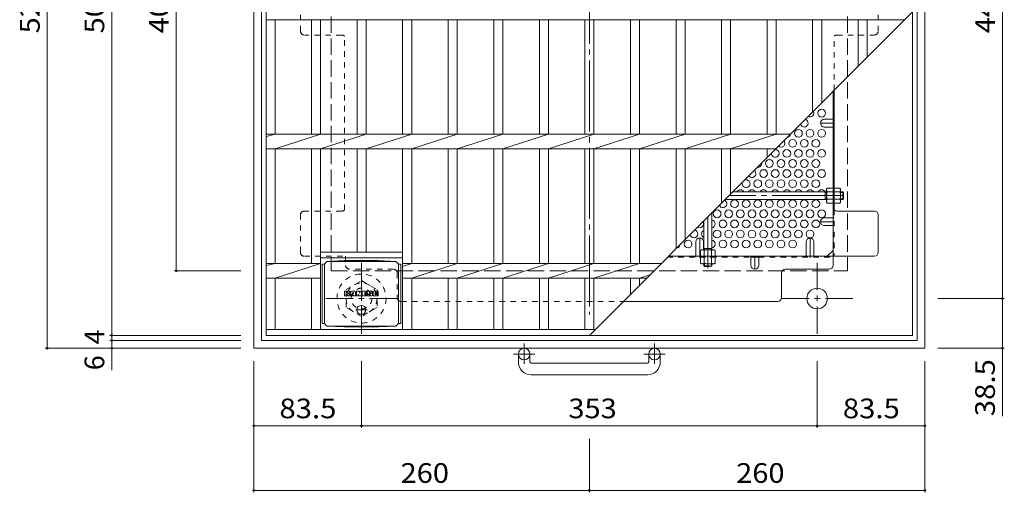
# Model space of a CAD drawing. Units: millimetres. Extents: x -1337 to 1348, y -986 to 871.
# Drawn here: x -1079 to -316, y 58 to 424 of the extents above; entities that cross this region are included whole.
import ezdxf

# ---------------------------------------------------------------- set-up
doc = ezdxf.new("R2010")
doc.units = ezdxf.units.MM
doc.header["$LTSCALE"] = 5
for name, pattern in [('JWW_CENTER1', [6.773333, 4.233333, -0.846667, 0.846667, -0.846667]), ('JWW_CENTER2', [13.546667, 11.006667, -0.846667, 0.846667, -0.846667]), ('JWW_DASHED1', [1.693333, 0.846667, -0.846667]), ('JWW_DASHED3', [3.386667, 2.54, -0.846667])]:
    doc.linetypes.add(name, pattern=pattern)
for name, color, linetype in [('5-1', 7, 'Continuous'), ('5-2', 7, 'Continuous'), ('5-4', 7, 'Continuous'), ('5-6', 7, 'Continuous'), ('5-7', 7, 'Continuous'), ('5-8', 7, 'Continuous'), ('5-9', 7, 'Continuous'), ('5-B', 7, 'Continuous'), ('5-F', 7, 'Continuous')]:
    doc.layers.add(name, color=color, linetype=linetype)
doc.styles.add('ＭＳ ゴシック', font='txt', dxfattribs={"height": 1})

msp = doc.modelspace()

# ---------------------------------------------------------------- linework, layer by layer
at = {"layer": '5-1', "color": 2, "linetype": 'Continuous', "lineweight": 9}
for p, q in [((-897.5, 689.37), (-897.5, 169.37)), ((-377.5, 689.37), (-377.5, 169.37)), ((-891.5, 683.37), (-891.5, 175.37)), ((-383.5, 683.37), (-383.5, 175.37)), ((-897.5, 169.37), (-377.5, 169.37)), ((-891.5, 175.37), (-383.5, 175.37)), ((-692.5, 158.77), (-692.5, 164.87)), ((-683.5, 158.77), (-683.5, 164.87)), ((-591.5, 158.77), (-591.5, 164.87)), ((-582.5, 158.77), (-582.5, 164.87)), ((-682.5, 157.77), (-592.5, 157.77)), ((-592.5, 148.77), (-682.5, 148.77))]:
    msp.add_line(p, q, dxfattribs=at)
at = {"layer": '5-1', "color": 2, "linetype": 'JWW_DASHED3', "lineweight": 9}
for p, q in [((-837.5, 629.37), (-837.5, 229.37)), ((-437.5, 629.37), (-437.5, 229.37)), ((-837.5, 229.37), (-437.5, 229.37))]:
    msp.add_line(p, q, dxfattribs=at)
at = {"layer": '5-1', "color": 3, "linetype": 'Continuous', "lineweight": 9}
for p, q in [((-453.7, 290.57), (-526.3, 290.57)), ((-454.7, 284.57), (-454.7, 290.57)), ((-454.7, 290.07), (-453.7, 290.07)), ((-441.2, 290.57), (-442.9, 290.57)), ((-442.9, 290.07), (-440.7, 290.07)), ((-441.2, 284.57), (-441.2, 290.57)), ((-441.2, 290.57), (-440.7, 290.07)), ((-440.7, 285.07), (-440.7, 290.07)), ((-453.7, 284.57), (-532.3, 284.57)), ((-454.7, 285.07), (-453.7, 285.07)), ((-442.9, 285.07), (-440.7, 285.07)), ((-441.2, 284.57), (-442.9, 284.57)), ((-441.2, 284.57), (-440.7, 285.07)), ((-548.7, 268.17), (-548.7, 245.57)), ((-542.7, 274.17), (-542.7, 245.57)), ((-548.7, 246.57), (-542.7, 246.57)), ((-548.2, 246.57), (-548.2, 245.57)), ((-543.2, 246.57), (-543.2, 245.57))]:
    msp.add_line(p, q, dxfattribs=at)
at = {"layer": '5-1', "color": 3, "linetype": 'JWW_CENTER2', "lineweight": 9}
for p, q in [((-440.7, 287.57), (-529.3, 287.57)), ((-545.7, 271.17), (-545.7, 231.34))]:
    msp.add_line(p, q, dxfattribs=at)
at = {"layer": '5-1', "color": 2, "linetype": 'JWW_CENTER1', "lineweight": 9}
for p, q in [((-814, 235.51), (-814, 180.23)), ((-461, 235.51), (-461, 180.23)), ((-841.64, 207.87), (-786.36, 207.87)), ((-433.36, 207.87), (-488.64, 207.87)), ((-688, 172.98), (-688, 157.38)), ((-587, 172.98), (-587, 157.38)), ((-679.84, 164.87), (-696.24, 164.87)), ((-578.84, 164.87), (-595.24, 164.87))]:
    msp.add_line(p, q, dxfattribs=at)
at = {"layer": '5-1', "color": 3, "linetype": 'JWW_DASHED1', "lineweight": 9}
for p, q in [((-548.7, 233.07), (-548.7, 234.77)), ((-548.7, 233.07), (-542.7, 233.07)), ((-548.7, 233.07), (-548.2, 232.57)), ((-548.2, 234.77), (-548.2, 232.57)), ((-548.2, 232.57), (-543.2, 232.57)), ((-543.2, 234.77), (-543.2, 232.57)), ((-542.7, 233.07), (-543.2, 232.57)), ((-542.7, 233.07), (-542.7, 234.77))]:
    msp.add_line(p, q, dxfattribs=at)
at = {"layer": '5-1', "color": 2, "linetype": 'JWW_DASHED1', "lineweight": 9}
for p, q in [((-826, 214.8), (-814, 221.73)), ((-814, 221.73), (-802, 214.8)), ((-826, 200.94), (-826, 214.8)), ((-802, 214.8), (-802, 200.94)), ((-814, 194.01), (-826, 200.94)), ((-802, 200.94), (-814, 194.01))]:
    msp.add_line(p, q, dxfattribs=at)
for radius in [19, 12, 8]:
    msp.add_circle((-814, 207.87), radius, dxfattribs=at)
at = {"layer": '5-1', "color": 2, "linetype": 'Continuous', "lineweight": 9}
for centre, radius in [((-461, 207.87), 8), ((-688, 164.87), 4.5), ((-587, 164.87), 4.5)]:
    msp.add_circle(centre, radius, dxfattribs=at)
for centre, radius, start, end in [((-682.5, 158.77), 10, 180, 270), ((-682.5, 158.77), 1, 180, 270), ((-592.5, 158.77), 10, 270, 0), ((-592.5, 158.77), 1, 270, 0)]:
    msp.add_arc(centre, radius, start, end, dxfattribs=at)
at = {"layer": '5-2', "color": 3, "linetype": 'Continuous', "lineweight": 9}
for p, q in [((-888, 179.37), (-888, 679.37)), ((-387, 179.37), (-387, 679.37)), ((-637.5, 179.37), (-387, 429.87)), ((-888, 423.72), (-393.15, 423.72)), ((-881, 335.02), (-881, 423.72)), ((-852.8, 335.02), (-852.8, 423.72)), ((-845.8, 335.02), (-845.8, 423.72)), ((-817.4, 335.02), (-817.4, 423.72)), ((-810.4, 335.02), (-810.4, 423.72)), ((-782.2, 335.02), (-782.2, 423.72)), ((-775.1, 335.02), (-775.1, 423.72)), ((-746.8, 335.02), (-746.8, 423.72)), ((-739.8, 335.02), (-739.8, 423.72)), ((-711.5, 335.02), (-711.5, 423.72)), ((-704.5, 335.02), (-704.5, 423.72)), ((-676.2, 335.02), (-676.2, 423.72)), ((-669.2, 335.02), (-669.2, 423.72)), ((-640.9, 335.02), (-640.9, 423.72)), ((-633.9, 335.02), (-633.9, 423.72)), ((-605.6, 335.02), (-605.6, 423.72)), ((-598.6, 335.02), (-598.6, 423.72)), ((-570.3, 335.02), (-570.3, 423.72)), ((-563.3, 335.02), (-563.3, 423.72)), ((-535.05, 335.02), (-535.05, 423.72)), ((-528.05, 335.02), (-528.05, 423.72)), ((-499.8, 335.02), (-499.8, 423.72)), ((-492.8, 335.02), (-492.8, 423.72)), ((-464.5, 352.37), (-464.5, 423.72)), ((-457.5, 359.37), (-457.5, 423.72)), ((-429.2, 387.67), (-429.2, 423.72)), ((-422.2, 394.67), (-422.2, 423.72)), ((-394, 422.87), (-394, 423.72)), ((-888, 333.34), (-881, 335.02)), ((-888, 335.02), (-481.85, 335.02)), ((-881, 323.72), (-845.8, 335.02)), ((-845.8, 323.72), (-810.4, 335.02)), ((-810.4, 323.72), (-775.1, 335.02)), ((-775.1, 323.72), (-739.8, 335.02)), ((-739.8, 323.72), (-704.5, 335.02)), ((-704.5, 323.72), (-669.2, 335.02)), ((-669.2, 323.72), (-633.9, 335.02)), ((-633.9, 323.72), (-598.6, 335.02)), ((-598.6, 323.72), (-563.3, 335.02)), ((-563.3, 323.72), (-528.05, 335.02)), ((-528.05, 323.72), (-492.8, 335.02)), ((-888, 323.72), (-493.15, 323.72)), ((-881, 235.02), (-881, 323.72)), ((-852.8, 235.02), (-852.8, 323.72)), ((-845.8, 235.02), (-845.8, 323.72)), ((-817.4, 243.87), (-817.4, 323.72)), ((-810.4, 243.87), (-810.4, 323.72)), ((-782.2, 183.87), (-782.2, 323.72)), ((-775.1, 235.02), (-775.1, 323.72)), ((-746.8, 235.02), (-746.8, 323.72)), ((-739.8, 235.02), (-739.8, 323.72)), ((-711.5, 235.02), (-711.5, 323.72)), ((-704.5, 235.02), (-704.5, 323.72)), ((-676.2, 235.02), (-676.2, 323.72)), ((-669.2, 235.02), (-669.2, 323.72)), ((-640.9, 235.02), (-640.9, 323.72)), ((-633.9, 235.02), (-633.9, 323.72)), ((-605.6, 235.02), (-605.6, 323.72)), ((-598.6, 235.02), (-598.6, 323.72)), ((-570.3, 246.57), (-570.3, 323.72)), ((-563.3, 253.57), (-563.3, 323.72)), ((-535.05, 281.82), (-535.05, 323.72)), ((-528.05, 288.82), (-528.05, 323.72)), ((-499.8, 317.07), (-499.8, 323.72)), ((-845.8, 243.87), (-782.2, 243.87)), ((-845.8, 239.37), (-782.2, 239.37)), ((-888, 233.34), (-881, 235.02)), ((-888, 235.02), (-845.8, 235.02)), ((-881, 223.72), (-845.8, 235.02)), ((-845.8, 235.02), (-845.8, 235.02)), ((-845.8, 235.02), (-845.8, 235.02)), ((-845.8, 183.87), (-845.8, 235.02)), ((-782.2, 232.78), (-775.1, 235.02)), ((-782.2, 235.02), (-581.85, 235.02)), ((-775.1, 223.72), (-739.8, 235.02)), ((-739.8, 223.72), (-704.5, 235.02)), ((-704.5, 223.72), (-669.2, 235.02)), ((-669.2, 223.72), (-633.9, 235.02)), ((-633.9, 223.72), (-598.6, 235.02)), ((-888, 223.72), (-845.8, 223.72)), ((-881, 183.87), (-881, 223.72)), ((-852.8, 183.87), (-852.8, 223.72)), ((-782.2, 223.72), (-593.15, 223.72)), ((-775.1, 183.87), (-775.1, 223.72)), ((-746.8, 183.87), (-746.8, 223.72)), ((-739.8, 183.87), (-739.8, 223.72)), ((-711.5, 183.87), (-711.5, 223.72)), ((-704.5, 183.87), (-704.5, 223.72)), ((-676.2, 183.87), (-676.2, 223.72)), ((-669.2, 183.87), (-669.2, 223.72)), ((-640.9, 183.87), (-640.9, 223.72)), ((-633.9, 183.87), (-633.9, 223.72)), ((-605.6, 211.27), (-605.6, 223.72)), ((-598.6, 223.72), (-590.58, 226.29)), ((-598.6, 218.27), (-598.6, 223.72)), ((-633, 183.87), (-888, 183.87)), ((-387, 179.37), (-888, 179.37))]:
    msp.add_line(p, q, dxfattribs=at)
at = {"layer": '5-4', "color": 7, "linetype": 'Continuous', "lineweight": 9}
for p, q in [((-1057.5, 169.37), (-1057.5, 689.37)), ((-1007.5, 679.37), (-1007.5, 179.37)), ((-317.5, 650.87), (-317.5, 207.87)), ((-957.5, 229.37), (-957.5, 629.37)), ((-959, 229.37), (-907.5, 229.37)), ((-316, 207.87), (-367.5, 207.87)), ((-317.5, 207.87), (-317.5, 169.37)), ((-1009, 179.37), (-907.5, 179.37)), ((-1007.5, 179.37), (-1007.5, 175.37)), ((-1059, 169.37), (-907.5, 169.37)), ((-1009, 175.37), (-907.5, 175.37)), ((-1007.5, 175.37), (-1007.5, 169.37)), ((-1007.5, 169.37), (-1007.5, 152.37)), ((-316, 169.37), (-367.5, 169.37)), ((-317.5, 169.37), (-317.5, 116.75)), ((-897.5, 57.87), (-897.5, 159.37)), ((-814, 107.87), (-814, 159.37)), ((-461, 107.87), (-461, 159.37)), ((-377.5, 57.87), (-377.5, 159.37)), ((-897.5, 109.37), (-814, 109.37)), ((-814, 109.37), (-461, 109.37)), ((-461, 109.37), (-377.5, 109.37)), ((-637.5, 57.87), (-637.5, 99.37)), ((-897.5, 59.37), (-637.5, 59.37)), ((-637.5, 59.37), (-377.5, 59.37))]:
    msp.add_line(p, q, dxfattribs=at)
at = {"layer": '5-4', "color": 7, "linetype": 'Continuous', "lineweight": 9, "const_width": 1}
for points in [[(-957, 229.37, 0.414214), (-957.5, 229.87, 0.414214), (-958, 229.37, 0.414214), (-957.5, 228.87, 0.414214)], [(-317, 207.87, 0.414214), (-317.5, 208.37, 0.414214), (-318, 207.87, 0.414214), (-317.5, 207.37, 0.414214)], [(-1007, 179.37, 0.414214), (-1007.5, 179.87, 0.414214), (-1008, 179.37, 0.414214), (-1007.5, 178.87, 0.414214)], [(-1007, 175.37, 0.414214), (-1007.5, 175.87, 0.414214), (-1008, 175.37, 0.414214), (-1007.5, 174.87, 0.414214)], [(-1057, 169.37, 0.414214), (-1057.5, 169.87, 0.414214), (-1058, 169.37, 0.414214), (-1057.5, 168.87, 0.414214)], [(-1007, 169.37, 0.414214), (-1007.5, 169.87, 0.414214), (-1008, 169.37, 0.414214), (-1007.5, 168.87, 0.414214)], [(-317, 169.37, 0.414214), (-317.5, 169.87, 0.414214), (-318, 169.37, 0.414214), (-317.5, 168.87, 0.414214)], [(-897, 109.37, 0.414214), (-897.5, 109.87, 0.414214), (-898, 109.37, 0.414214), (-897.5, 108.87, 0.414214)], [(-813.5, 109.37, 0.414214), (-814, 109.87, 0.414214), (-814.5, 109.37, 0.414214), (-814, 108.87, 0.414214)], [(-460.5, 109.37, 0.414214), (-461, 109.87, 0.414214), (-461.5, 109.37, 0.414214), (-461, 108.87, 0.414214)], [(-377, 109.37, 0.414214), (-377.5, 109.87, 0.414214), (-378, 109.37, 0.414214), (-377.5, 108.87, 0.414214)], [(-897, 59.37, 0.414214), (-897.5, 59.87, 0.414214), (-898, 59.37, 0.414214), (-897.5, 58.87, 0.414214)], [(-637, 59.37, 0.414214), (-637.5, 59.87, 0.414214), (-638, 59.37, 0.414214), (-637.5, 58.87, 0.414214)], [(-377, 59.37, 0.414214), (-377.5, 59.87, 0.414214), (-378, 59.37, 0.414214), (-377.5, 58.87, 0.414214)]]:
    msp.add_lwpolyline(points, format="xyb", close=True, dxfattribs=at)
at = {"layer": '5-6', "color": 2, "linetype": 'Continuous', "lineweight": 9}
for centre in [(-457.5, 351.39), (-475.5, 335.8), (-466.5, 335.8), (-457.5, 335.8), (-480, 328), (-471, 328), (-462, 328), (-484.5, 320.21), (-475.5, 320.21), (-466.5, 320.21), (-457.5, 320.21), (-498, 312.42), (-489, 312.42), (-480, 312.42), (-471, 312.42), (-462, 312.42), (-502.5, 304.62), (-493.5, 304.62), (-484.5, 304.62), (-475.5, 304.62), (-466.5, 304.62), (-457.5, 304.62), (-507, 296.83), (-498, 296.83), (-489, 296.83), (-480, 296.83), (-471, 296.83), (-462, 296.83), (-525, 281.24), (-516, 281.24), (-507, 281.24), (-498, 281.24), (-489, 281.24), (-480, 281.24), (-471, 281.24), (-462, 281.24), (-538.5, 273.44), (-529.5, 273.44), (-520.5, 273.44), (-511.5, 273.44), (-502.5, 273.44), (-493.5, 273.44), (-484.5, 273.44), (-475.5, 273.44), (-466.5, 273.44), (-457.5, 273.44), (-534, 265.65), (-525, 265.65), (-516, 265.65), (-507, 265.65), (-498, 265.65), (-489, 265.65), (-480, 265.65), (-471, 265.65), (-462, 265.65), (-538.5, 257.86), (-529.5, 257.86), (-520.5, 257.86), (-511.5, 257.86), (-502.5, 257.86), (-493.5, 257.86), (-484.5, 257.86), (-475.5, 257.86), (-466.5, 257.86), (-561, 250.06), (-534, 250.06), (-525, 250.06), (-516, 250.06), (-507, 250.06), (-498, 250.06), (-489, 250.06), (-480, 250.06)]:
    msp.add_circle(centre, 3, dxfattribs=at)
for centre, start, end in [((-466.5, 351.39), 238.83405, 31.16595), ((-471, 343.59), 192.49681, 77.50319), ((-489, 328), 226.77987, 43.22013), ((-484.5, 335.8), 278.85401, 351.14599), ((-493.5, 320.21), 176.80674, 93.19326), ((-507, 312.42), 261.83164, 8.16836), ((-511.5, 304.62), 214.80543, 55.19457), ((-516, 296.83), 152.55105, 117.44895), ((-520.5, 289.03), 29.83741, 150.16259), ((-511.5, 289.03), 29.83741, 150.16259), ((-502.5, 289.03), 29.83741, 150.16259), ((-493.5, 289.03), 29.83741, 150.16259), ((-484.5, 289.03), 29.83741, 150.16259), ((-475.5, 289.03), 29.83741, 150.16259), ((-466.5, 289.03), 29.83741, 150.16259), ((-457.5, 289.03), 29.83741, 150.16259), ((-534, 281.24), 202.35362, 67.64638), ((-552, 265.65), 235.56574, 34.43426), ((-543, 265.65), 275.73917, 84.26083), ((-556.5, 257.86), 188.62315, 81.37685), ((-547.5, 257.86), 113.57818, 246.42182), ((-543, 250.06), 275.73917, 84.26083), ((-570, 250.06), 273.7439, 356.2561)]:
    msp.add_arc(centre, 3, start, end, dxfattribs=at)
at = {"layer": '5-7', "color": 2, "linetype": 'JWW_CENTER2', "lineweight": 9}
msp.add_line((-637.5, 663.18), (-637.5, 195.57), dxfattribs=at)
at = {"layer": '5-7', "color": 2, "linetype": 'JWW_DASHED1', "lineweight": 9}
for p, q in [((-861.3, 414.87), (-861.3, 443.87)), ((-413.7, 414.87), (-413.7, 443.87)), ((-829.3, 411.87), (-858.3, 411.87)), ((-827.1, 276.53), (-827.1, 410.91)), ((-447.9, 368.97), (-447.9, 410.91)), ((-445.7, 411.87), (-416.7, 411.87)), ((-448.7, 346.64), (-447.9, 346.64)), ((-448.7, 340.64), (-447.9, 340.64)), ((-829.3, 275.57), (-858.3, 275.57)), ((-447.9, 276.53), (-447.9, 240.56)), ((-861.3, 243.57), (-861.3, 272.57)), ((-448.7, 270.31), (-447.9, 270.31)), ((-448.7, 264.31), (-447.9, 264.31)), ((-858.3, 240.57), (-826.3, 240.57)), ((-826.3, 240.57), (-826.3, 233.57)), ((-577.1, 239.77), (-512.25, 239.77)), ((-555, 240.57), (-555, 239.77)), ((-549, 240.57), (-549, 239.77)), ((-506.25, 239.77), (-448.7, 239.77)), ((-469.5, 240.57), (-469.5, 239.77)), ((-463.5, 240.57), (-463.5, 239.77)), ((-789.3, 230.57), (-823.3, 230.57)), ((-786.3, 227.57), (-786.3, 208.57)), ((-783.3, 205.57), (-611.3, 205.57))]:
    msp.add_line(p, q, dxfattribs=at)
at = {"layer": '5-7', "color": 2, "linetype": 'Continuous', "lineweight": 9}
for p, q in [((-448.7, 233.57), (-448.7, 368.17)), ((-447.9, 276.53), (-447.9, 368.97)), ((-416.7, 275.57), (-445.7, 275.57)), ((-413.7, 243.57), (-413.7, 272.57)), ((-453.31, 240.57), (-448.7, 245.18)), ((-576.3, 240.57), (-416.7, 240.57)), ((-512.25, 239.77), (-506.25, 239.77)), ((-485.7, 230.57), (-451.7, 230.57)), ((-488.7, 208.57), (-488.7, 227.57)), ((-611.3, 205.57), (-491.7, 205.57))]:
    msp.add_line(p, q, dxfattribs=at)
at = {"layer": '5-7', "color": 2, "linetype": 'JWW_DASHED1', "lineweight": 9}
for centre, start, end in [((-858.3, 414.87), 180, 270), ((-416.7, 414.87), 270, 0), ((-829.3, 408.87), 42.83343, 90), ((-445.7, 408.87), 90, 137.16657), ((-858.3, 272.57), 90, 180), ((-829.3, 278.57), 270, 317.16657), ((-858.3, 243.57), 180, 270), ((-823.3, 233.57), 180, 270), ((-789.3, 227.57), 0, 90), ((-783.3, 208.57), 180, 270)]:
    msp.add_arc(centre, 3, start, end, dxfattribs=at)
at = {"layer": '5-7', "color": 2, "linetype": 'Continuous', "lineweight": 9}
for centre, start, end in [((-445.7, 278.57), 180, 270), ((-416.7, 272.57), 0, 90), ((-416.7, 243.57), 270, 0), ((-485.7, 227.57), 90, 180), ((-451.7, 233.57), 270, 0), ((-491.7, 208.57), 270, 0)]:
    msp.add_arc(centre, 3, start, end, dxfattribs=at)
at = {"layer": '5-8', "color": 2, "linetype": 'JWW_CENTER1', "lineweight": 9}
for p, q in [((-447.5, 343.64), (-458.5, 343.64)), ((-447.5, 267.31), (-458.5, 267.31)), ((-552, 239.37), (-552, 254.72)), ((-466.5, 239.37), (-466.5, 254.72)), ((-509.25, 240.57), (-509.25, 230.57))]:
    msp.add_line(p, q, dxfattribs=at)
at = {"layer": '5-8', "color": 2, "linetype": 'Continuous', "lineweight": 9}
for p, q in [((-455.5, 346.64), (-448.7, 346.64)), ((-455.5, 340.64), (-448.7, 340.64)), ((-455.5, 270.31), (-448.7, 270.31)), ((-455.5, 264.31), (-448.7, 264.31)), ((-555, 251.72), (-555, 240.57)), ((-549, 251.72), (-549, 245.57)), ((-469.5, 251.72), (-469.5, 240.57)), ((-463.5, 251.72), (-463.5, 240.57)), ((-512.25, 233.57), (-512.25, 240.57)), ((-506.25, 233.57), (-506.25, 240.57))]:
    msp.add_line(p, q, dxfattribs=at)
for centre, start, end in [((-455.5, 343.64), 90, 270), ((-455.5, 267.31), 90, 270), ((-552, 251.72), 0, 180), ((-466.5, 251.72), 0, 180), ((-509.25, 233.57), 180, 0)]:
    msp.add_arc(centre, 3, start, end, dxfattribs=at)
at = {"layer": '5-9', "color": 2, "linetype": 'Continuous', "lineweight": 9}
for p, q in [((-842.8, 234.6), (-840.8, 236.6)), ((-840.8, 236.6), (-827.34, 237.28)), ((-840.8, 236.6), (-787.3, 236.6)), ((-800.76, 237.28), (-827.34, 237.28)), ((-787.3, 236.6), (-800.76, 237.28)), ((-785.3, 234.6), (-787.3, 236.6)), ((-842.8, 234.56), (-844.6, 234.56)), ((-844.6, 234.56), (-844.6, 188.64)), ((-842.8, 188.6), (-842.8, 234.6)), ((-785.3, 188.6), (-785.3, 234.6)), ((-785.3, 234.56), (-783.5, 234.56)), ((-783.5, 234.56), (-783.5, 188.64)), ((-842.8, 188.64), (-844.6, 188.64)), ((-842.8, 188.6), (-840.8, 186.6)), ((-840.8, 186.6), (-827.34, 185.92)), ((-840.8, 186.6), (-787.3, 186.6)), ((-800.76, 185.92), (-827.34, 185.92)), ((-787.3, 186.6), (-800.76, 185.92)), ((-785.3, 188.6), (-787.3, 186.6)), ((-785.3, 188.64), (-783.5, 188.64))]:
    msp.add_line(p, q, dxfattribs=at)
at = {"layer": '5-9', "color": 2, "linetype": 'JWW_CENTER1', "lineweight": 9}
for p, q in [((-809.69, 199.1), (-818.41, 199.1)), ((-814.05, 202.79), (-814.05, 195.41))]:
    msp.add_line(p, q, dxfattribs=at)
at = {"layer": '5-9', "color": 2, "linetype": 'Continuous', "lineweight": 9}
msp.add_circle((-814.05, 199.1), 3.5, dxfattribs=at)
at = {"layer": '5-B', "color": 2, "linetype": 'Continuous', "lineweight": 9}
for p, q in [((-453.7, 292.57), (-453.27, 293.32)), ((-453.7, 282.57), (-453.7, 292.57)), ((-448.7, 293.32), (-453.27, 293.32)), ((-453.27, 290.43), (-448.7, 290.43)), ((-448.7, 281.82), (-448.7, 293.32)), ((-447.9, 281.82), (-447.9, 293.32)), ((-447.9, 293.32), (-443.33, 293.32)), ((-443.33, 290.43), (-447.9, 290.43)), ((-442.9, 292.57), (-443.33, 293.32)), ((-442.9, 282.57), (-442.9, 292.57)), ((-453.7, 282.57), (-453.27, 281.82)), ((-453.27, 284.71), (-448.7, 284.71)), ((-443.33, 284.71), (-447.9, 284.71)), ((-442.9, 282.57), (-443.33, 281.82)), ((-448.7, 281.82), (-453.27, 281.82)), ((-447.9, 281.82), (-443.33, 281.82)), ((-550.7, 245.57), (-551.45, 245.14)), ((-551.45, 240.57), (-551.45, 245.14)), ((-550.7, 245.57), (-540.7, 245.57)), ((-548.56, 245.14), (-548.56, 240.57)), ((-542.84, 245.14), (-542.84, 240.57)), ((-540.7, 245.57), (-539.95, 245.14)), ((-539.95, 240.57), (-539.95, 245.14)), ((-551.45, 240.57), (-539.95, 240.57))]:
    msp.add_line(p, q, dxfattribs=at)
at = {"layer": '5-B', "color": 2, "linetype": 'JWW_DASHED1', "lineweight": 9}
for p, q in [((-539.95, 239.77), (-551.45, 239.77)), ((-551.45, 239.77), (-551.45, 235.2)), ((-548.56, 235.2), (-548.56, 239.77)), ((-542.84, 235.2), (-542.84, 239.77)), ((-539.95, 239.77), (-539.95, 235.2)), ((-550.7, 234.77), (-551.45, 235.2)), ((-540.7, 234.77), (-550.7, 234.77)), ((-540.7, 234.77), (-539.95, 235.2))]:
    msp.add_line(p, q, dxfattribs=at)
at = {"layer": '5-B', "color": 2, "linetype": 'Continuous', "lineweight": 9}
for centre, radius, start, end in [((-450.42, 291.67), 3.29, 149.99998, 176.07924), ((-450.96, 291.91), 2.73, 180.2103, 212.68507), ((-444.02, 287.57), 9.68, 162.79973, 197.20026), ((-446.18, 291.67), 3.29, 3.92076, 30.00002), ((-445.63, 291.91), 2.73, 327.31493, 359.7897), ((-452.58, 287.57), 9.68, 342.79974, 17.20027), ((-450.96, 283.23), 2.73, 147.31491, 179.78969), ((-450.42, 283.46), 3.29, 183.92075, 210), ((-445.63, 283.23), 2.73, 0.21031, 32.68509), ((-446.18, 283.46), 3.29, 330, 356.07925), ((-549.8, 242.29), 3.29, 93.92075, 120), ((-550.04, 242.83), 2.73, 57.31491, 89.78969), ((-545.7, 235.89), 9.68, 72.79973, 107.20026), ((-541.36, 242.83), 2.73, 90.2103, 122.68507), ((-541.59, 242.29), 3.29, 59.99998, 86.07924)]:
    msp.add_arc(centre, radius, start, end, dxfattribs=at)
at = {"layer": '5-B', "color": 2, "linetype": 'JWW_DASHED1', "lineweight": 9}
for centre, radius, start, end in [((-549.8, 238.05), 3.29, 239.99998, 266.07924), ((-550.04, 237.5), 2.73, 270.2103, 302.68507), ((-545.7, 244.45), 9.68, 252.79973, 287.20026), ((-541.36, 237.5), 2.73, 237.31491, 269.78969), ((-541.59, 238.05), 3.29, 273.92075, 300)]:
    msp.add_arc(centre, radius, start, end, dxfattribs=at)
at = {"layer": '5-F', "color": 7, "linetype": 'Continuous', "lineweight": 9}
for p, q in [((-827.06, 210), (-827.06, 213.36)), ((-825.38, 213.51), (-826.91, 213.51)), ((-826.91, 209.85), (-825.38, 209.85)), ((-825.22, 213.36), (-825.22, 212.43)), ((-825.22, 210), (-825.22, 211.09)), ((-824.73, 210), (-824.73, 211.09)), ((-824.72, 213.36), (-824.72, 212.43)), ((-824.57, 209.85), (-823.21, 209.85)), ((-823.22, 213.51), (-824.56, 213.51)), ((-823.06, 213.36), (-823.06, 212.57)), ((-823.06, 210), (-823.06, 210.93)), ((-822.39, 210), (-822.39, 212.99)), ((-820.89, 209.85), (-822.24, 209.85)), ((-819.08, 213.51), (-821.87, 213.51)), ((-820.73, 211.72), (-820.73, 212.26)), ((-820.73, 210), (-820.73, 210.42)), ((-820.27, 211.67), (-820.68, 211.67)), ((-820.22, 211.72), (-820.22, 212.26)), ((-820.22, 210), (-820.22, 210.42)), ((-820.06, 209.85), (-818.71, 209.85)), ((-818.55, 210), (-818.55, 212.99)), ((-817.88, 213.36), (-817.88, 210)), ((-817.72, 213.51), (-816.02, 213.51)), ((-816.72, 209.85), (-817.72, 209.85)), ((-816.56, 210), (-816.56, 210.91)), ((-816.08, 209.96), (-816.37, 210.94)), ((-814.05, 209.85), (-815.93, 209.85)), ((-815.87, 213.4), (-815.39, 211.91)), ((-815.23, 213.36), (-815.23, 211.94)), ((-815.07, 213.51), (-814.05, 213.51)), ((-813.9, 213.36), (-813.9, 210)), ((-813.39, 210), (-813.39, 213.36)), ((-813.23, 213.51), (-810.21, 213.51)), ((-813.23, 209.85), (-810.22, 209.85)), ((-810.21, 212.52), (-811.33, 212.52)), ((-810.21, 212.08), (-811.33, 212.08)), ((-810.21, 211.28), (-811.33, 211.28)), ((-810.22, 210.85), (-811.33, 210.85)), ((-810.06, 210), (-810.06, 210.69)), ((-810.05, 212.68), (-810.05, 213.36)), ((-810.05, 211.43), (-810.05, 211.92)), ((-809.55, 210.86), (-809.55, 210.37)), ((-809.39, 211.01), (-808.04, 211.01)), ((-806.07, 213.51), (-809.12, 213.51)), ((-807.54, 211.34), (-809.12, 211.34)), ((-805.97, 209.85), (-809.02, 209.85)), ((-807.89, 212.17), (-807.89, 212.58)), ((-807.88, 210.86), (-807.88, 210.75)), ((-807.73, 212.01), (-805.97, 212.01)), ((-807.38, 211.19), (-807.38, 210.75)), ((-807.37, 212.49), (-807.37, 212.58)), ((-807.21, 212.33), (-805.54, 212.33)), ((-805.54, 212.99), (-805.54, 212.33)), ((-805.04, 210.37), (-805.04, 212.99)), ((-801.56, 213.51), (-804.51, 213.51)), ((-801.56, 209.85), (-804.51, 209.85)), ((-803.36, 211.17), (-803.36, 212.19)), ((-802.72, 211.17), (-802.72, 212.19)), ((-801.04, 212.99), (-801.04, 210.37))]:
    msp.add_line(p, q, dxfattribs=at)
for centre, radius, start, end in [((-826.91, 213.36), 0.157, 90, 180), ((-826.91, 210), 0.157, 180, 270), ((-825.38, 213.36), 0.157, 0, 90), ((-825.38, 210), 0.157, 270, 0), ((-824.97, 212.43), 0.251, 180, 0), ((-824.97, 211.09), 0.249, 0, 180), ((-824.57, 210), 0.157, 180, 270), ((-824.56, 213.36), 0.157, 90, 180), ((-824.14, 211.76), 0.0878, 97.33171, 266.57183), ((-824.44, 214.09), 2.26, 277.33171, 299.42073), ((-824.24, 210.03), 1.64, 53.71985, 86.57183), ((-823.58, 212.57), 0.524, 299.42073, 0), ((-823.58, 210.93), 0.524, 0, 53.71985), ((-823.22, 213.36), 0.157, 0, 90), ((-823.21, 210), 0.157, 270, 0), ((-821.87, 212.99), 0.524, 90, 180), ((-822.24, 210), 0.157, 180, 270), ((-820.89, 210), 0.157, 270, 0), ((-820.47, 212.26), 0.255, 0, 180), ((-820.68, 211.72), 0.0524, 180, 270), ((-820.47, 210.42), 0.255, 0, 180), ((-820.27, 211.72), 0.0524, 270, 0), ((-820.06, 210), 0.157, 180, 270), ((-819.08, 212.99), 0.524, 0, 90), ((-818.71, 210), 0.157, 270, 0), ((-817.72, 213.36), 0.157, 90, 180), ((-817.72, 210), 0.157, 180, 270), ((-816.72, 210), 0.157, 270, 0), ((-816.46, 210.91), 0.101, 16.48875, 180), ((-815.93, 210), 0.157, 196.48875, 270), ((-816.02, 213.36), 0.157, 17.75635, 90), ((-815.31, 211.94), 0.0827, 197.75635, 0), ((-815.07, 213.36), 0.157, 90, 180), ((-814.05, 213.36), 0.157, 0, 90), ((-814.05, 210), 0.157, 270, 0), ((-813.23, 213.36), 0.157, 90, 180), ((-813.23, 210), 0.157, 180, 270), ((-811.33, 212.3), 0.22, 90, 270), ((-811.33, 211.06), 0.214, 90, 270), ((-810.22, 210.69), 0.157, 0, 90), ((-810.22, 210), 0.157, 270, 0), ((-810.21, 213.36), 0.157, 0, 90), ((-810.21, 212.68), 0.157, 270, 0), ((-810.21, 211.92), 0.157, 0, 90), ((-810.21, 211.43), 0.157, 270, 0), ((-807.17, 212.43), 2.38, 157.10112, 202.89888), ((-809.39, 210.86), 0.157, 90, 180), ((-809.02, 210.37), 0.524, 180, 270), ((-809.12, 213.25), 0.262, 90, 157.10112), ((-809.12, 211.61), 0.262, 202.89888, 270), ((-808.04, 210.86), 0.157, 0, 90), ((-807.63, 212.58), 0.259, 0, 180), ((-807.73, 212.17), 0.157, 180, 270), ((-807.63, 210.75), 0.25, 180, 0), ((-807.54, 211.19), 0.157, 0, 90), ((-807.21, 212.49), 0.157, 180, 270), ((-806.07, 212.99), 0.524, 0, 90), ((-805.97, 211.75), 0.262, 22.90802, 90), ((-805.97, 210.11), 0.262, 270, 337.09198), ((-807.92, 210.93), 2.37, 337.09198, 22.90802), ((-804.51, 212.99), 0.524, 90, 180), ((-804.51, 210.37), 0.524, 180, 270), ((-803.04, 212.19), 0.321, 0, 180), ((-803.04, 211.17), 0.321, 180, 0), ((-801.56, 212.99), 0.524, 0, 90), ((-801.56, 210.37), 0.524, 270, 0)]:
    msp.add_arc(centre, radius, start, end, dxfattribs=at)

# ---------------------------------------------------------------- texts
at = {"layer": '5-4', "color": 2, "linetype": 'Continuous', "lineweight": 211, "style": 'ＭＳ ゴシック'}
for s, width, p in [('520', 1.083333, (-1063.32, 413.12)), ('500', 1.083333, (-1013.32, 413.12)), ('400', 1.083333, (-963.32, 413.12)), ('443', 1.083333, (-323.32, 413.12)), ('38.5', 1.09375, (-323.32, 116.75))]:
    msp.add_text(s, height=15.24, rotation=90, dxfattribs=dict(at, width=width)).set_placement(p)
for s, p in [('4', (-1013.32, 172.37)), ('6', (-1013.32, 152.37))]:
    msp.add_text(s, height=15.24, rotation=90, dxfattribs=at).set_placement(p)
for s, width, p in [('83.5', 1.09375, (-877.62, 115.19)), ('353', 1.083333, (-653.75, 115.19)), ('83.5', 1.09375, (-441.12, 115.19)), ('260', 1.083333, (-783.75, 65.19)), ('260', 1.083333, (-523.75, 65.19))]:
    msp.add_text(s, height=15.24, dxfattribs=dict(at, width=width)).set_placement(p)

doc.saveas('drawing.dxf')
